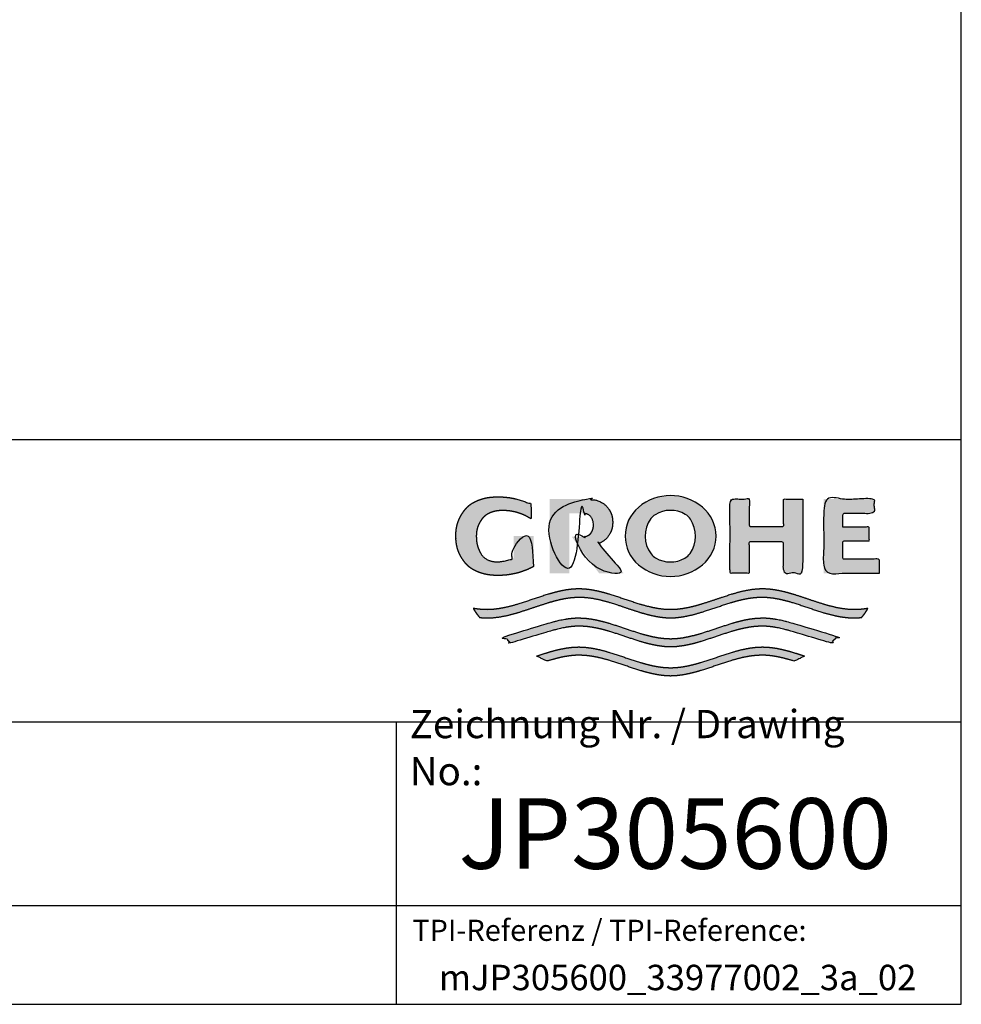
# Model space of a CAD drawing. Units: millimetres. Extents: x 6 to 203, y 5 to 291.
# Drawn here: x 136 to 203, y 5 to 75 of the extents above; entities that cross this region are included whole.
import ezdxf

# ---------------------------------------------------------------- set-up
doc = ezdxf.new("R2010")
doc.units = ezdxf.units.MM
doc.layers.add('Default', color=7, linetype='Continuous')
doc.layers.add('Standard', color=7, linetype='Continuous')

msp = doc.modelspace()

# ---------------------------------------------------------------- hatches: boundary and pattern name
at = {"layer": 'Standard', "linetype": 'Continuous'}
for points in [[(172.717, 36.007), (172.717, 38.161), (171.314, 38.161), (171.314, 36.617), (171.192, 36.561), (171.067, 36.511), (170.939, 36.468), (170.809, 36.43), (170.677, 36.4), (170.544, 36.376), (170.41, 36.359), (170.275, 36.349), (170.141, 36.346), (170.015, 36.347), (169.897, 36.357), (169.786, 36.376), (169.682, 36.402), (169.586, 36.435), (169.497, 36.473), (169.377, 36.537), (169.273, 36.608), (169.189, 36.676), (169.117, 36.749), (169.054, 36.827), (168.997, 36.911), (168.943, 37.005), (168.891, 37.108), (168.837, 37.227), (168.784, 37.364), (168.753, 37.466), (168.724, 37.578), (168.7, 37.703), (168.682, 37.841), (168.67, 37.993), (168.666, 38.161), (168.671, 38.328), (168.686, 38.48), (168.71, 38.618), (168.741, 38.743), (168.777, 38.855), (168.818, 38.958), (168.885, 39.094), (168.955, 39.213), (169.023, 39.317), (169.091, 39.41), (169.165, 39.495), (169.247, 39.572), (169.34, 39.645), (169.447, 39.713), (169.534, 39.761), (169.63, 39.806), (169.735, 39.848), (169.85, 39.886), (169.973, 39.919), (170.107, 39.945), (170.25, 39.964), (170.402, 39.974), (170.564, 39.975), (170.794, 39.968), (171.025, 39.946), (171.255, 39.908), (171.483, 39.856), (171.707, 39.789), (171.926, 39.708), (172.139, 39.612), (172.344, 39.504), (172.541, 39.384), (172.541, 40.418), (172.302, 40.526), (172.056, 40.623), (171.806, 40.707), (171.551, 40.779), (171.293, 40.838), (171.032, 40.884), (170.77, 40.917), (170.507, 40.937), (170.245, 40.943), (169.986, 40.942), (169.743, 40.926), (169.515, 40.897), (169.302, 40.857), (169.104, 40.807), (168.921, 40.748), (168.753, 40.684), (168.6, 40.614), (168.461, 40.541), (168.344, 40.472), (168.238, 40.4), (168.142, 40.325), (168.053, 40.247), (167.971, 40.164), (167.894, 40.076), (167.784, 39.933), (167.676, 39.774), (167.602, 39.655), (167.529, 39.525), (167.458, 39.383), (167.393, 39.226), (167.334, 39.053), (167.285, 38.862), (167.247, 38.651), (167.223, 38.418), (167.214, 38.161), (167.214, 38.161), (167.214, 38.16), (167.223, 37.903), (167.247, 37.67), (167.285, 37.459), (167.334, 37.268), (167.393, 37.095), (167.458, 36.938), (167.529, 36.796), (167.602, 36.666), (167.676, 36.547), (167.784, 36.388), (167.894, 36.245), (167.971, 36.157), (168.053, 36.074), (168.142, 35.996), (168.238, 35.921), (168.344, 35.849), (168.461, 35.78), (168.6, 35.707), (168.753, 35.637), (168.921, 35.573), (169.104, 35.514), (169.302, 35.464), (169.515, 35.424), (169.743, 35.395), (169.986, 35.379), (170.245, 35.378), (170.529, 35.386), (170.814, 35.409), (171.098, 35.449), (171.38, 35.504), (171.659, 35.575), (171.934, 35.662), (172.202, 35.763), (172.464, 35.878)], [(178.324, 39.142), (178.318, 39.295), (178.303, 39.432), (178.279, 39.557), (178.248, 39.67), (178.211, 39.773), (178.17, 39.865), (178.102, 39.989), (178.032, 40.097), (177.964, 40.191), (177.894, 40.276), (177.82, 40.353), (177.737, 40.423), (177.643, 40.489), (177.535, 40.551), (177.4, 40.615), (177.244, 40.674), (177.128, 40.708), (177.003, 40.738), (176.869, 40.762), (176.724, 40.779), (176.571, 40.788), (176.407, 40.789), (173.858, 40.789), (173.858, 35.532), (175.253, 35.532), (175.253, 39.784), (176.158, 39.784), (176.259, 39.782), (176.351, 39.77), (176.434, 39.751), (176.508, 39.725), (176.574, 39.696), (176.63, 39.663), (176.689, 39.621), (176.738, 39.575), (176.781, 39.524), (176.81, 39.481), (176.838, 39.433), (176.868, 39.378), (176.896, 39.315), (176.921, 39.243), (176.942, 39.159), (176.956, 39.061), (176.961, 38.948), (176.956, 38.835), (176.942, 38.737), (176.921, 38.653), (176.896, 38.581), (176.868, 38.518), (176.838, 38.463), (176.8, 38.401), (176.76, 38.346), (176.715, 38.298), (176.676, 38.264), (176.63, 38.233), (176.581, 38.204), (176.525, 38.177), (176.462, 38.154), (176.392, 38.134), (176.315, 38.12), (176.231, 38.113), (175.429, 38.113), (177.359, 35.532), (179.09, 35.532), (177.329, 37.641), (177.438, 37.686), (177.535, 37.734), (177.643, 37.796), (177.737, 37.862), (177.82, 37.932), (177.894, 38.009), (177.964, 38.094), (178.032, 38.188), (178.102, 38.296), (178.17, 38.419), (178.211, 38.512), (178.248, 38.614), (178.279, 38.727), (178.303, 38.852), (178.318, 38.99)], [(191.777, 40.789), (190.41, 40.789), (190.41, 38.85), (187.986, 38.85), (187.986, 40.789), (186.627, 40.789), (186.627, 35.532), (187.986, 35.532), (187.986, 37.765), (190.41, 37.765), (190.41, 35.532), (191.777, 35.532)], [(197.202, 35.532), (197.202, 36.537), (194.621, 36.537), (194.621, 37.829), (196.492, 37.829), (196.492, 38.802), (194.621, 38.802), (194.621, 39.784), (196.851, 39.784), (196.851, 40.789), (193.262, 40.789), (193.262, 35.532)], [(195.944, 32.398), (196.028, 32.498), (196.11, 32.602), (196.212, 32.743), (196.309, 32.89), (196.398, 33.04), (196.235, 33.014), (196.073, 32.993), (195.857, 32.971), (195.64, 32.957), (195.424, 32.953), (194.99, 32.972), (194.557, 33.026), (194.123, 33.108), (193.69, 33.213), (193.257, 33.337), (192.534, 33.57), (191.812, 33.814), (191.09, 34.046), (190.657, 34.169), (190.223, 34.274), (189.79, 34.356), (189.357, 34.408), (188.924, 34.427), (188.49, 34.408), (188.057, 34.355), (187.624, 34.273), (187.19, 34.168), (186.757, 34.044), (186.035, 33.812), (185.312, 33.567), (184.59, 33.335), (184.157, 33.211), (183.724, 33.106), (183.29, 33.025), (182.857, 32.972), (182.423, 32.953), (181.99, 32.972), (181.557, 33.025), (181.123, 33.106), (180.69, 33.211), (180.257, 33.335), (179.534, 33.567), (178.812, 33.812), (178.09, 34.044), (177.657, 34.168), (177.223, 34.273), (176.79, 34.355), (176.357, 34.408), (175.923, 34.427), (175.49, 34.408), (175.057, 34.356), (174.624, 34.274), (174.19, 34.169), (173.757, 34.046), (173.035, 33.814), (172.313, 33.57), (171.59, 33.337), (171.157, 33.213), (170.724, 33.108), (170.29, 33.026), (169.857, 32.972), (169.423, 32.953), (169.261, 32.955), (169.099, 32.963), (168.882, 32.981), (168.666, 33.007), (168.449, 33.04), (168.515, 32.927), (168.586, 32.816), (168.685, 32.672), (168.791, 32.532), (168.903, 32.398), (169.091, 32.382), (169.279, 32.371), (169.466, 32.368), (169.9, 32.388), (170.333, 32.441), (170.767, 32.523), (171.2, 32.629), (171.633, 32.752), (172.355, 32.985), (173.078, 33.229), (173.8, 33.461), (174.233, 33.585), (174.666, 33.69), (175.1, 33.771), (175.533, 33.823), (175.966, 33.842), (176.397, 33.823), (176.827, 33.771), (177.258, 33.69), (177.688, 33.586), (178.119, 33.464), (178.836, 33.233), (179.553, 32.99), (180.271, 32.759), (180.701, 32.635), (181.132, 32.529), (181.562, 32.446), (181.993, 32.39), (182.423, 32.368), (182.854, 32.39), (183.284, 32.446), (183.715, 32.529), (184.145, 32.635), (184.576, 32.759), (185.293, 32.99), (186.011, 33.233), (186.728, 33.464), (187.159, 33.586), (187.589, 33.69), (188.02, 33.771), (188.45, 33.823), (188.881, 33.842), (189.314, 33.823), (189.747, 33.771), (190.181, 33.69), (190.614, 33.585), (191.047, 33.461), (191.769, 33.229), (192.491, 32.985), (193.214, 32.752), (193.647, 32.629), (194.08, 32.523), (194.514, 32.441), (194.947, 32.388), (195.381, 32.368), (195.568, 32.371), (195.756, 32.382)], [(182.423, 30.311), (182.854, 30.333), (183.284, 30.388), (183.715, 30.471), (184.145, 30.577), (184.576, 30.701), (185.293, 30.933), (186.011, 31.176), (186.728, 31.406), (187.159, 31.528), (187.589, 31.632), (188.02, 31.713), (188.45, 31.766), (188.881, 31.784), (189.119, 31.779), (189.357, 31.762), (189.595, 31.735), (189.833, 31.699), (190.071, 31.655), (190.309, 31.603), (190.666, 31.513), (191.023, 31.411), (193.733, 30.598), (193.913, 30.739), (194.085, 30.89), (194.167, 30.969), (194.247, 31.051), (191.023, 32.008), (190.673, 32.107), (190.323, 32.194), (190.09, 32.244), (189.856, 32.287), (189.623, 32.322), (189.39, 32.348), (189.157, 32.364), (188.924, 32.369), (188.49, 32.35), (188.057, 32.297), (187.624, 32.215), (187.19, 32.11), (186.757, 31.986), (186.035, 31.754), (185.312, 31.509), (184.59, 31.277), (184.157, 31.154), (183.724, 31.048), (183.29, 30.967), (182.857, 30.914), (182.423, 30.895), (181.99, 30.914), (181.557, 30.967), (181.123, 31.048), (180.69, 31.154), (180.257, 31.277), (179.534, 31.509), (178.812, 31.754), (178.09, 31.986), (177.657, 32.11), (177.223, 32.215), (176.79, 32.297), (176.357, 32.35), (175.923, 32.369), (175.69, 32.364), (175.457, 32.348), (175.224, 32.322), (174.99, 32.287), (174.757, 32.244), (174.524, 32.194), (174.174, 32.107), (173.824, 32.008), (170.6, 31.051), (170.762, 30.89), (170.934, 30.739), (171.023, 30.667), (171.114, 30.598), (173.824, 31.411), (174.181, 31.513), (174.538, 31.603), (174.776, 31.655), (175.014, 31.699), (175.252, 31.735), (175.49, 31.762), (175.728, 31.779), (175.966, 31.784), (176.397, 31.766), (176.827, 31.713), (177.258, 31.632), (177.688, 31.528), (178.119, 31.406), (178.836, 31.176), (179.553, 30.933), (180.271, 30.701), (180.701, 30.577), (181.132, 30.471), (181.562, 30.388), (181.993, 30.333)], [(182.423, 28.253), (182.854, 28.275), (183.284, 28.33), (183.715, 28.413), (184.145, 28.52), (184.576, 28.643), (185.293, 28.875), (186.011, 29.118), (186.728, 29.348), (187.159, 29.471), (187.589, 29.575), (188.02, 29.656), (188.45, 29.708), (188.881, 29.727), (189.137, 29.72), (189.393, 29.701), (189.649, 29.67), (189.904, 29.629), (190.16, 29.578), (190.416, 29.52), (190.8, 29.418), (191.184, 29.304), (191.913, 29.665), (191.414, 29.829), (190.916, 29.982), (190.584, 30.073), (190.252, 30.153), (189.92, 30.219), (189.588, 30.269), (189.256, 30.3), (188.924, 30.311), (188.49, 30.292), (188.057, 30.239), (187.624, 30.158), (187.19, 30.052), (186.757, 29.929), (186.035, 29.696), (185.312, 29.452), (184.59, 29.219), (184.157, 29.096), (183.724, 28.991), (183.29, 28.909), (182.857, 28.856), (182.423, 28.838), (181.99, 28.856), (181.557, 28.909), (181.123, 28.991), (180.69, 29.096), (180.257, 29.219), (179.534, 29.452), (178.812, 29.696), (178.09, 29.929), (177.657, 30.052), (177.223, 30.158), (176.79, 30.239), (176.357, 30.292), (175.923, 30.311), (175.591, 30.3), (175.259, 30.269), (174.927, 30.219), (174.595, 30.153), (174.263, 30.073), (173.931, 29.982), (173.433, 29.829), (172.934, 29.665), (173.663, 29.304), (174.047, 29.418), (174.431, 29.52), (174.686, 29.578), (174.942, 29.629), (175.198, 29.67), (175.454, 29.701), (175.71, 29.72), (175.966, 29.727), (176.397, 29.708), (176.827, 29.656), (177.258, 29.575), (177.688, 29.471), (178.119, 29.348), (178.836, 29.118), (179.553, 28.875), (180.271, 28.643), (180.701, 28.52), (181.132, 28.413), (181.562, 28.33), (181.993, 28.275)]]:
    msp.add_hatch(color=7, dxfattribs=at).paths.add_polyline_path(points)
h = msp.add_hatch(color=7, dxfattribs=at)
edge = h.paths.add_edge_path()
edge.add_arc((182.415, 38.848), 3.546, 230.19702, 309.80297)
edge.add_arc((182.987, 38.162), 2.653, 309.80297, 410.55884)
edge.add_arc((182.416, 37.53), 3.504, 49.92327, 130.39635)
edge.add_arc((181.879, 38.161), 2.675, 130.39635, 229.60365)
edge = h.paths.add_edge_path()
edge.add_arc((182.719, 38.163), 2.101, 143.93388, 217.0346)
edge.add_arc((181.896, 37.542), 1.071, 217.0346, 240.14945)
edge.add_arc((182.415, 38.446), 2.113, 240.14945, 298.65506)
edge.add_arc((182.914, 37.532), 1.071, 298.65506, 326.07939)
edge.add_arc((181.974, 38.164), 2.205, 326.07939, 392.93378)
edge.add_arc((182.925, 38.78), 1.071, 32.93378, 59.70433)
edge.add_arc((182.415, 37.907), 2.082, 59.70433, 121.52225)
edge.add_arc((181.886, 38.769), 1.071, 121.52225, 143.93388)

# ---------------------------------------------------------------- linework, layer by layer
at = {"layer": 'Default', "color": 7, "linetype": 'Continuous'}
for p, q in [((203.005, 5), (203.005, 291)), ((6.6, 45), (203.005, 45)), ((6.6, 25), (203.005, 25)), ((163, 25), (163, 5)), ((25, 12), (203.005, 12))]:
    msp.add_line(p, q, dxfattribs=at)
at = {"layer": 'Standard', "color": 7, "linetype": 'Continuous'}
msp.add_line((6.6, 5), (203.005, 5), dxfattribs=at)
for centre, radius, start, end in [((182.416, 37.53), 3.504, 49.92327, 130.39635), ((181.879, 38.161), 2.675, 130.39635, 229.60365), ((182.415, 37.907), 2.082, 59.70433, 121.52225), ((182.987, 38.162), 2.653, 309.80297, 50.55884), ((182.719, 38.163), 2.101, 143.93388, 217.0346), ((181.886, 38.769), 1.071, 121.52225, 143.93388), ((182.925, 38.78), 1.071, 32.93378, 59.70433), ((181.974, 38.164), 2.205, 326.07939, 32.93378), ((181.896, 37.542), 1.071, 217.0346, 240.14945), ((182.415, 38.446), 2.113, 240.14945, 298.65506), ((182.914, 37.532), 1.071, 298.65506, 326.07939), ((182.415, 38.848), 3.546, 230.19702, 309.80297)]:
    msp.add_arc(centre, radius, start, end, dxfattribs=at)
for points in [[(172.717, 36.007), (172.717, 38.161), (171.314, 38.161), (171.314, 36.617), (171.192, 36.561), (171.067, 36.511), (170.939, 36.468), (170.809, 36.43), (170.677, 36.4), (170.544, 36.376), (170.41, 36.359), (170.275, 36.349), (170.141, 36.346), (170.015, 36.347), (169.897, 36.357), (169.786, 36.376), (169.682, 36.402), (169.586, 36.435), (169.497, 36.473), (169.377, 36.537), (169.273, 36.608), (169.189, 36.676), (169.117, 36.749), (169.054, 36.827), (168.997, 36.911), (168.943, 37.005), (168.891, 37.108), (168.837, 37.227), (168.784, 37.364), (168.753, 37.466), (168.724, 37.578), (168.7, 37.703), (168.682, 37.841), (168.67, 37.993), (168.666, 38.161), (168.671, 38.328), (168.686, 38.48), (168.71, 38.618), (168.741, 38.743), (168.777, 38.855), (168.818, 38.958), (168.885, 39.094), (168.955, 39.213), (169.023, 39.317), (169.091, 39.41), (169.165, 39.495), (169.247, 39.572), (169.34, 39.645), (169.447, 39.713), (169.534, 39.761), (169.63, 39.806), (169.735, 39.848), (169.85, 39.886), (169.973, 39.919), (170.107, 39.945), (170.25, 39.964), (170.402, 39.974), (170.564, 39.975), (170.794, 39.968), (171.025, 39.946), (171.255, 39.908), (171.483, 39.856), (171.707, 39.789), (171.926, 39.708), (172.139, 39.612), (172.344, 39.504), (172.541, 39.384), (172.541, 40.418), (172.302, 40.526), (172.056, 40.623), (171.806, 40.707), (171.551, 40.779), (171.293, 40.838), (171.032, 40.884), (170.77, 40.917), (170.507, 40.937), (170.245, 40.943), (169.986, 40.942), (169.743, 40.926), (169.515, 40.897), (169.302, 40.857), (169.104, 40.807), (168.921, 40.748), (168.753, 40.684), (168.6, 40.614), (168.461, 40.541), (168.344, 40.472), (168.238, 40.4), (168.142, 40.325), (168.053, 40.247), (167.971, 40.164), (167.894, 40.076), (167.784, 39.933), (167.676, 39.774), (167.602, 39.655), (167.529, 39.525), (167.458, 39.383), (167.393, 39.226), (167.334, 39.053), (167.285, 38.862), (167.247, 38.651), (167.223, 38.418), (167.214, 38.161), (167.214, 38.161), (167.214, 38.16), (167.223, 37.903), (167.247, 37.67), (167.285, 37.459), (167.334, 37.268), (167.393, 37.095), (167.458, 36.938), (167.529, 36.796), (167.602, 36.666), (167.676, 36.547), (167.784, 36.388), (167.894, 36.245), (167.971, 36.157), (168.053, 36.074), (168.142, 35.996), (168.238, 35.921), (168.344, 35.849), (168.461, 35.78), (168.6, 35.707), (168.753, 35.637), (168.921, 35.573), (169.104, 35.514), (169.302, 35.464), (169.515, 35.424), (169.743, 35.395), (169.986, 35.379), (170.245, 35.378), (170.529, 35.386), (170.814, 35.409), (171.098, 35.449), (171.38, 35.504), (171.659, 35.575), (171.934, 35.662), (172.202, 35.763), (172.464, 35.878), (172.717, 36.007)], [(178.324, 39.142), (178.318, 39.295), (178.303, 39.432), (178.279, 39.557), (178.248, 39.67), (178.211, 39.773), (178.17, 39.865), (178.102, 39.989), (178.032, 40.097), (177.964, 40.191), (177.894, 40.276), (177.82, 40.353), (177.737, 40.423), (177.643, 40.489), (177.535, 40.551), (177.4, 40.615), (177.244, 40.674), (177.128, 40.708), (177.003, 40.738), (176.869, 40.762), (176.724, 40.779), (176.571, 40.788), (176.407, 40.789), (173.858, 40.789), (173.858, 35.532), (175.253, 35.532), (175.253, 39.784), (176.158, 39.784), (176.259, 39.782), (176.351, 39.77), (176.434, 39.751), (176.508, 39.725), (176.574, 39.696), (176.63, 39.663), (176.689, 39.621), (176.738, 39.575), (176.781, 39.524), (176.81, 39.481), (176.838, 39.433), (176.868, 39.378), (176.896, 39.315), (176.921, 39.243), (176.942, 39.159), (176.956, 39.061), (176.961, 38.948), (176.956, 38.835), (176.942, 38.737), (176.921, 38.653), (176.896, 38.581), (176.868, 38.518), (176.838, 38.463), (176.8, 38.401), (176.76, 38.346), (176.715, 38.298), (176.676, 38.264), (176.63, 38.233), (176.581, 38.204), (176.525, 38.177), (176.462, 38.154), (176.392, 38.134), (176.315, 38.12), (176.231, 38.113), (175.429, 38.113), (177.359, 35.532), (179.09, 35.532), (177.329, 37.641), (177.438, 37.686), (177.535, 37.734), (177.643, 37.796), (177.737, 37.862), (177.82, 37.932), (177.894, 38.009), (177.964, 38.094), (178.032, 38.188), (178.102, 38.296), (178.17, 38.419), (178.211, 38.512), (178.248, 38.614), (178.279, 38.727), (178.303, 38.852), (178.318, 38.99), (178.324, 39.142)], [(191.777, 40.789), (190.41, 40.789), (190.41, 38.85), (187.986, 38.85), (187.986, 40.789), (186.627, 40.789), (186.627, 35.532), (187.986, 35.532), (187.986, 37.765), (190.41, 37.765), (190.41, 35.532), (191.777, 35.532), (191.777, 40.789)], [(197.202, 35.532), (193.262, 35.532), (193.262, 40.789), (196.851, 40.789), (196.851, 39.784), (194.621, 39.784), (194.621, 38.802), (196.492, 38.802), (196.492, 37.829), (194.621, 37.829), (194.621, 36.537), (197.202, 36.537), (197.202, 35.532)], [(195.944, 32.398), (195.756, 32.382), (195.568, 32.371), (195.381, 32.368), (194.947, 32.388), (194.514, 32.441), (194.08, 32.523), (193.647, 32.629), (193.214, 32.752), (192.491, 32.985), (191.769, 33.229), (191.047, 33.461), (190.614, 33.585), (190.181, 33.69), (189.747, 33.771), (189.314, 33.823), (188.881, 33.842), (188.45, 33.823), (188.02, 33.771), (187.589, 33.69), (187.159, 33.586), (186.728, 33.464), (186.011, 33.233), (185.293, 32.99), (184.576, 32.759), (184.145, 32.635), (183.715, 32.529), (183.284, 32.446), (182.854, 32.39), (182.423, 32.368), (181.993, 32.39), (181.562, 32.446), (181.132, 32.529), (180.701, 32.635), (180.271, 32.759), (179.553, 32.99), (178.836, 33.233), (178.119, 33.464), (177.688, 33.586), (177.258, 33.69), (176.827, 33.771), (176.397, 33.823), (175.966, 33.842), (175.533, 33.823), (175.1, 33.771), (174.666, 33.69), (174.233, 33.585), (173.8, 33.461), (173.078, 33.229), (172.355, 32.985), (171.633, 32.752), (171.2, 32.629), (170.767, 32.523), (170.333, 32.441), (169.9, 32.388), (169.466, 32.368), (169.279, 32.371), (169.091, 32.382), (168.903, 32.398), (168.791, 32.532), (168.685, 32.672), (168.586, 32.816), (168.515, 32.927), (168.449, 33.04), (168.666, 33.007), (168.882, 32.981), (169.099, 32.963), (169.261, 32.955), (169.423, 32.953), (169.857, 32.972), (170.29, 33.026), (170.724, 33.108), (171.157, 33.213), (171.59, 33.337), (172.313, 33.57), (173.035, 33.814), (173.757, 34.046), (174.19, 34.169), (174.624, 34.274), (175.057, 34.356), (175.49, 34.408), (175.923, 34.427), (176.357, 34.408), (176.79, 34.355), (177.223, 34.273), (177.657, 34.168), (178.09, 34.044), (178.812, 33.812), (179.534, 33.567), (180.257, 33.335), (180.69, 33.211), (181.123, 33.106), (181.557, 33.025), (181.99, 32.972), (182.423, 32.953), (182.857, 32.972), (183.29, 33.025), (183.724, 33.106), (184.157, 33.211), (184.59, 33.335), (185.312, 33.567), (186.035, 33.812), (186.757, 34.044), (187.19, 34.168), (187.624, 34.273), (188.057, 34.355), (188.49, 34.408), (188.924, 34.427), (189.357, 34.408), (189.79, 34.356), (190.223, 34.274), (190.657, 34.169), (191.09, 34.046), (191.812, 33.814), (192.534, 33.57), (193.257, 33.337), (193.69, 33.213), (194.123, 33.108), (194.557, 33.026), (194.99, 32.972), (195.424, 32.953), (195.64, 32.957), (195.857, 32.971), (196.073, 32.993), (196.235, 33.014), (196.398, 33.04), (196.309, 32.89), (196.212, 32.743), (196.11, 32.602), (196.028, 32.498), (195.944, 32.398)], [(182.423, 30.311), (182.854, 30.333), (183.284, 30.388), (183.715, 30.471), (184.145, 30.577), (184.576, 30.701), (185.293, 30.933), (186.011, 31.176), (186.728, 31.406), (187.159, 31.528), (187.589, 31.632), (188.02, 31.713), (188.45, 31.766), (188.881, 31.784), (189.119, 31.779), (189.357, 31.762), (189.595, 31.735), (189.833, 31.699), (190.071, 31.655), (190.309, 31.603), (190.666, 31.513), (191.023, 31.411), (193.733, 30.598), (193.913, 30.739), (194.085, 30.89), (194.167, 30.969), (194.247, 31.051), (191.023, 32.008), (190.673, 32.107), (190.323, 32.194), (190.09, 32.244), (189.856, 32.287), (189.623, 32.322), (189.39, 32.348), (189.157, 32.364), (188.924, 32.369), (188.49, 32.35), (188.057, 32.297), (187.624, 32.215), (187.19, 32.11), (186.757, 31.986), (186.035, 31.754), (185.312, 31.509), (184.59, 31.277), (184.157, 31.154), (183.724, 31.048), (183.29, 30.967), (182.857, 30.914), (182.423, 30.895), (181.99, 30.914), (181.557, 30.967), (181.123, 31.048), (180.69, 31.154), (180.257, 31.277), (179.534, 31.509), (178.812, 31.754), (178.09, 31.986), (177.657, 32.11), (177.223, 32.215), (176.79, 32.297), (176.357, 32.35), (175.923, 32.369), (175.69, 32.364), (175.457, 32.348), (175.224, 32.322), (174.99, 32.287), (174.757, 32.244), (174.524, 32.194), (174.174, 32.107), (173.824, 32.008), (170.6, 31.051), (170.762, 30.89), (170.934, 30.739), (171.023, 30.667), (171.114, 30.598), (173.824, 31.411), (174.181, 31.513), (174.538, 31.603), (174.776, 31.655), (175.014, 31.699), (175.252, 31.735), (175.49, 31.762), (175.728, 31.779), (175.966, 31.784), (176.397, 31.766), (176.827, 31.713), (177.258, 31.632), (177.688, 31.528), (178.119, 31.406), (178.836, 31.176), (179.553, 30.933), (180.271, 30.701), (180.701, 30.577), (181.132, 30.471), (181.562, 30.388), (181.993, 30.333), (182.423, 30.311)], [(182.423, 28.253), (182.854, 28.275), (183.284, 28.33), (183.715, 28.413), (184.145, 28.52), (184.576, 28.643), (185.293, 28.875), (186.011, 29.118), (186.728, 29.348), (187.159, 29.471), (187.589, 29.575), (188.02, 29.656), (188.45, 29.708), (188.881, 29.727), (189.137, 29.72), (189.393, 29.701), (189.649, 29.67), (189.904, 29.629), (190.16, 29.578), (190.416, 29.52), (190.8, 29.418), (191.184, 29.304), (191.913, 29.665), (191.414, 29.829), (190.916, 29.982), (190.584, 30.073), (190.252, 30.153), (189.92, 30.219), (189.588, 30.269), (189.256, 30.3), (188.924, 30.311), (188.49, 30.292), (188.057, 30.239), (187.624, 30.158), (187.19, 30.052), (186.757, 29.929), (186.035, 29.696), (185.312, 29.452), (184.59, 29.219), (184.157, 29.096), (183.724, 28.991), (183.29, 28.909), (182.857, 28.856), (182.423, 28.838), (181.99, 28.856), (181.557, 28.909), (181.123, 28.991), (180.69, 29.096), (180.257, 29.219), (179.534, 29.452), (178.812, 29.696), (178.09, 29.929), (177.657, 30.052), (177.223, 30.158), (176.79, 30.239), (176.357, 30.292), (175.923, 30.311), (175.591, 30.3), (175.259, 30.269), (174.927, 30.219), (174.595, 30.153), (174.263, 30.073), (173.931, 29.982), (173.433, 29.829), (172.934, 29.665), (173.663, 29.304), (174.047, 29.418), (174.431, 29.52), (174.686, 29.578), (174.942, 29.629), (175.198, 29.67), (175.454, 29.701), (175.71, 29.72), (175.966, 29.727), (176.397, 29.708), (176.827, 29.656), (177.258, 29.575), (177.688, 29.471), (178.119, 29.348), (178.836, 29.118), (179.553, 28.875), (180.271, 28.643), (180.701, 28.52), (181.132, 28.413), (181.562, 28.33), (181.993, 28.275), (182.423, 28.253)]]:
    msp.add_open_spline(points, degree=1, dxfattribs=at)

# ---------------------------------------------------------------- texts
at = {"layer": 'Default'}
for s, insert, char_height, width, attachment_point in [('{\\fArial|b0||i0||c0|p34;\\C7;\\H2.;\\W1.;Zeichnung Nr. / Drawing No.:}', (163.951, 23.184), 2, 36.08697, 4), ('{\\fSolid Edge ISO|b0||i0||c0|p34;\\C7;\\H5.;\\W1.;JP305600}', (182.75, 17.1), 5, 39.5, 5), ('{\\fArial|b0||i0||c0|p34;\\C7;\\H1.5;\\W1.;TPI-Referenz / TPI-Reference:}', (178.092, 10.244), 1.5, 28.4674, 5), ('{\\fArial|b0||i0||c0|p34;\\C7;\\H1.8;\\W1.;mJP305600_33977002_3a_02}', (182.924, 6.9), 1.8, 41.47911, 5)]:
    msp.add_mtext(s, dxfattribs=dict(at, insert=insert, char_height=char_height, width=width, attachment_point=attachment_point))

doc.saveas('drawing.dxf')
